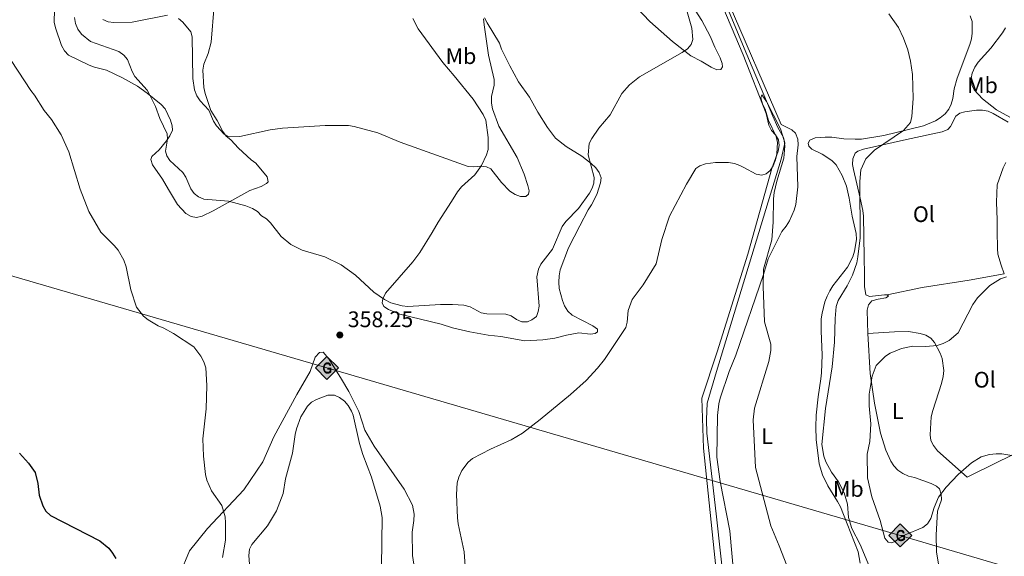
# Model space of a CAD drawing. Units: metres. Extents: x 587185 to 594086, y 4710473 to 4715189.
# Drawn here: x 591965 to 592403, y 4711201 to 4711440 of the extents above; entities that cross this region are included whole.
import ezdxf
from ezdxf.enums import TextEntityAlignment as Align

# ---------------------------------------------------------------- set-up
doc = ezdxf.new("R2010")
doc.units = ezdxf.units.M
doc.header["$MEASUREMENT"] = 0
for name, color, linetype, lineweight in [('Nivel 13', 7, 'Continuous', 0), ('Nivel 34', 7, 'Continuous', 0), ('Nivel 36', 7, 'Continuous', 0), ('Nivel 37', 7, 'Continuous', 0), ('Nivel 4', 7, 'Continuous', 0), ('Nivel 41', 7, 'Continuous', 0), ('Nivel 5', 7, 'Continuous', 0), ('Nivel 7', 7, 'Continuous', 0)]:
    doc.layers.add(name, color=color, linetype=linetype, lineweight=lineweight)
doc.styles.add('Style-Arial', font='txt')
doc.styles.add('Style-Arial Narrow', font='txt')

# ---------------------------------------------------------------- blocks, each defined once
blk = doc.blocks.new('5PATER')
at = {"layer": 'Nivel 7', "linetype": 'Continuous', "lineweight": 0}
h = blk.add_hatch(color=51, dxfattribs=at)
edge = h.paths.add_edge_path()
edge.add_ellipse((0, 0.1), major_axis=(-11, -11.1), ratio=0.999422, start_angle=0, end_angle=360)
blk = doc.blocks.new('5GASO')
at = {"layer": 'Nivel 34', "linetype": 'Continuous', "lineweight": 0}
for color, points in [(253, [(0, -50.9), (-50.9, 0), (0, 50.9), (2.3, 25), (-3.2, 24.3), (-7.9, 22.2), (-11.8, 18.6), (-14.8, 13.5), (-16.8, 7.2), (-17.5, -0.4), (-16.8, -7.8), (-14.8, -14.2), (-11.7, -19.3), (-7.6, -23), (-2.7, -25.2), (2.9, -25.9)]), (253, [(0, -50.9), (2.9, -25.9), (7.8, -25.4), (12.7, -23.7), (17, -21.2), (20.2, -18.3), (20.2, 1.4), (2.3, 1.4), (2.3, -7.1), (12.7, -7.1), (12.7, -13.3), (10.4, -15), (7.8, -16.3), (5.1, -17.2), (2.5, -17.4), (-0.1, -17.2), (-2.4, -16.4), (-4.5, -15.2), (-6.2, -13.4), (-7.9, -10.9), (-9, -7.7), (-9.7, -4.1), (-9.9, 0.1), (-9.7, 4), (-9.1, 7.3), (-8.1, 10.2), (-6.6, 12.5), (-4.8, 14.2), (-2.7, 15.5), (-0.4, 16.3), (2.2, 16.5), (5.5, 16), (8.3, 14.3), (10.4, 11.7), (11.7, 8), (19.3, 9.9), (18.5, 13.4), (17.3, 16.5), (15.7, 19), (13.8, 21.2), (11.4, 22.9), (8.8, 24.1), (5.7, 24.8), (2.3, 25), (0, 50.9), (50.9, 0)]), (7, [(2.9, -25.9), (-2.7, -25.2), (-7.6, -23), (-11.7, -19.3), (-14.8, -14.2), (-16.8, -7.8), (-17.5, -0.4), (-16.8, 7.2), (-14.8, 13.5), (-11.8, 18.6), (-7.9, 22.2), (-3.2, 24.3), (2.3, 25), (5.7, 24.8), (8.8, 24.1), (11.4, 22.9), (13.8, 21.2), (15.7, 19), (17.3, 16.5), (18.5, 13.4), (19.3, 9.9), (11.7, 8), (10.4, 11.7), (8.3, 14.3), (5.5, 16), (2.2, 16.5), (-0.4, 16.3), (-2.7, 15.5), (-4.8, 14.2), (-6.6, 12.5), (-8.1, 10.2), (-9.1, 7.3), (-9.7, 4), (-9.9, 0.1), (-9.7, -4.1), (-9, -7.7), (-7.9, -10.9), (-6.2, -13.4), (-4.5, -15.2), (-2.4, -16.4), (-0.1, -17.2), (2.5, -17.4), (5.1, -17.2), (7.8, -16.3), (10.4, -15), (12.7, -13.3), (12.7, -7.1), (2.3, -7.1), (2.3, 1.4), (20.2, 1.4), (20.2, -18.3), (17, -21.2), (12.7, -23.7), (7.8, -25.4)])]:
    blk.add_hatch(color=color, dxfattribs=at).paths.add_polyline_path(points)
at = {"layer": 'Nivel 34', "color": 7, "linetype": 'Continuous', "lineweight": 0}
blk.add_3dface([(0, -50.9), (50.9, 0), (0, 50.9), (-50.9, 0)], dxfattribs=at)

msp = doc.modelspace()

# ---------------------------------------------------------------- linework, layer by layer
at = {"layer": 'Nivel 13', "color": 4, "linetype": 'Continuous', "lineweight": 0}
msp.add_polyline3d([(592184.64, 4711606.72, 364.99), (592190.84, 4711599.98, 364.24), (592217.44, 4711575.99, 363), (592227.47, 4711565.42, 362.25), (592233.61, 4711554.4, 362.13), (592247.36, 4711521.39, 360.88), (592268.3, 4711472.87, 358.77), (592288.45, 4711424.36, 357.77), (592299.98, 4711396.95, 355.91), (592302.21, 4711391.95, 355.78), (592304.74, 4711387.44, 355.53), (592305.31, 4711384.94, 355.28), (592303.64, 4711377.8, 355.16), (592274.88, 4711283.46, 352.8), (592270.83, 4711269.27, 352.42), (592270.45, 4711262.11, 352.3), (592270.68, 4711255.94, 352.3), (592274.74, 4711220.15, 351.92), (592280.79, 4711166.23, 350.43), (592291.02, 4711130.38, 348.94), (592305.68, 4711080.74, 346.33), (592316.08, 4711049.96, 346.08), (592322.16, 4711042.42, 345.46), (592324.7, 4711039.72, 345.33)], dxfattribs=at)
at = {"layer": 'Nivel 34', "color": 7, "linetype": 'Continuous', "lineweight": 13}
msp.add_polyline3d([(590649.92, 4711631.09, 373.72), (590784.38, 4711598.86, 382), (591151.61, 4711522.04, 367.86), (591498.26, 4711448.71, 354.92), (591679.1, 4711408.21, 359.5), (592101.65, 4711285.02, 359.17), (592356.71, 4711210.52, 365.09), (592640.1, 4711127.08, 356.9), (592819.38, 4711076.82, 353.88), (592965.11, 4711030.42, 348.11), (592985.4, 4711017.53, 347.93), (593211.46, 4710868.28, 342.36), (593532.72, 4710799.64, 345.36), (593789.64, 4710768.04, 349.99), (593938.09, 4710742.34, 353.04)], dxfattribs=at)
at = {"layer": 'Nivel 36', "color": 92, "linetype": 'Continuous', "lineweight": 0}
for points in [[(592196.62, 4711598.36, 365.11), (592225.39, 4711572.44, 363.62), (592230, 4711566.71, 363.25), (592234.74, 4711554.51, 362.87), (592245.41, 4711530.7, 362.25), (592254.9, 4711507.1, 361.38), (592264.69, 4711484.79, 360.26), (592280.19, 4711447.78, 359.14), (592303.75, 4711393.35, 356.78)], [(592269.15, 4711466.12, 359.51), (592286.79, 4711424.31, 358.52), (592297.04, 4711398.21, 356.65), (592298.27, 4711392.92, 356.28), (592299.44, 4711390.62, 356.28), (592301.21, 4711388.7, 356.28), (592302.48, 4711386.4, 356.03), (592302.84, 4711383.91, 356.03), (592302.42, 4711381.42, 356.03), (592299.54, 4711373.79, 356.03), (592288.85, 4711335.59, 354.66), (592275.3, 4711292.15, 353.42), (592268.4, 4711271.62, 353.04), (592269.14, 4711249.32, 352.92), (592275.59, 4711187.82, 351.68)], [(592051.45, 4711446.23, 369.72), (592050.1, 4711429.84, 369.31), (592048.87, 4711424.94, 369.02), (592046.84, 4711420.17, 368.6), (592046.41, 4711417.52, 368.36), (592046.88, 4711409.79, 367.79), (592047.53, 4711407.1, 367.68), (592050.05, 4711399.51, 366.93), (592052.84, 4711395.02, 366.35), (592055.32, 4711390.24, 366.14), (592056.87, 4711388.15, 366.13), (592058.91, 4711386.49, 366.03), (592062.28, 4711382.71, 365.47), (592067.91, 4711377.64, 365.38), (592069.95, 4711376.12, 365.14), (592075.05, 4711369.95, 363.88), (592075.54, 4711367.84, 363.3), (592074.8, 4711367.03, 363.03), (592072.44, 4711365.76, 362.44), (592067.33, 4711364, 362.1), (592050.98, 4711354.89, 360.62), (592046.12, 4711352.51, 360.2), (592043.63, 4711351.98, 359.96), (592041.22, 4711352.43, 359.8), (592038.9, 4711353.67, 359.56), (592035.21, 4711357.75, 359), (592031.18, 4711364.4, 358.48), (592028.52, 4711368.97, 358.49), (592024.04, 4711375.37, 359.04), (592023.27, 4711377.75, 359.12), (592023.82, 4711379.1, 359.13), (592027.01, 4711382, 359.42), (592030.23, 4711386.08, 360.08), (592031.83, 4711388.3, 360.19), (592032.9, 4711390.84, 360.27), (592032.76, 4711392.68, 360.3), (592032.03, 4711395.26, 360.47), (592029.66, 4711400.2, 360.7), (592027.96, 4711402.18, 360.73), (592021.71, 4711407.26, 360.75), (592017.31, 4711410.33, 360.32), (592010.75, 4711414.12, 359.8), (592003.54, 4711417.5, 358.83), (591998.32, 4711418.73, 358.41), (591995.92, 4711419.68, 358.17), (591986.68, 4711424.08, 358), (591984.87, 4711426.02, 357.92), (591983.62, 4711428.43, 357.86), (591980.89, 4711436.29, 358.05), (591980.38, 4711438.85, 358.22), (591980.39, 4711444.22, 358.46)], [(592239.55, 4711445.21, 363.74), (592245.35, 4711439.17, 362.5), (592255.3, 4711430.19, 361.63), (592263.59, 4711423.83, 361.13), (592268.14, 4711421.48, 360.26), (592270.31, 4711420.07, 360.01), (592272.59, 4711418.75, 359.14), (592275.06, 4711417.62, 358.64), (592276.86, 4711417.8, 358.39), (592277.57, 4711418.89, 358.14), (592277.48, 4711420.38, 358.27), (592276.62, 4711422.88, 358.27), (592274.18, 4711427.69, 358.14), (592272.15, 4711432.59, 358.14), (592268.35, 4711439.6, 358.39), (592265.52, 4711444.21, 358.39)], [(592171.67, 4711440.67, 366.21), (592173, 4711438.5, 365.79), (592178.35, 4711429.41, 365.51), (592179.34, 4711426.79, 365.52), (592182.94, 4711419.36, 365.01), (592186.93, 4711412.24, 364.58), (592191.75, 4711405.38, 364.08), (592195.46, 4711398.71, 363.32), (592199.76, 4711391.97, 362.55), (592203.36, 4711387.27, 362.22), (592208.05, 4711383.56, 361.46), (592214.99, 4711379.17, 360.86), (592219.18, 4711375.87, 360.57), (592221.2, 4711373.97, 360.55), (592222.77, 4711371.91, 360.57), (592223.64, 4711369.51, 360.57), (592223.34, 4711367.31, 360.57), (592221.66, 4711362.22, 360.57), (592219.33, 4711357.56, 360.44), (592217.8, 4711355.32, 360.41), (592214.15, 4711348.25, 359.93), (592209.06, 4711338.45, 359.92), (592205.44, 4711328.64, 359.74), (592204.91, 4711326, 359.66), (592204.81, 4711323.18, 359.48), (592205.02, 4711320.38, 359.37), (592206.46, 4711314.98, 358.97), (592207.27, 4711312.57, 358.88), (592208.8, 4711310.26, 358.68), (592210.79, 4711308.42, 358.43), (592219.98, 4711303.76, 357.39), (592222.06, 4711302.24, 357.28), (592222.01, 4711301.08, 357.25), (592220.98, 4711300.35, 357.25), (592218.9, 4711300.06, 357.25), (592213.72, 4711300.58, 357.3), (592208.24, 4711299.64, 357.68), (592203.07, 4711298.24, 358.24), (592197.63, 4711297.45, 358.25), (592189.7, 4711297.14, 358.21), (592178.94, 4711299.02, 358.73), (592173.35, 4711299.6, 359.15), (592165.24, 4711301.08, 359.34), (592157.44, 4711302.78, 359.87), (592152.4, 4711304.42, 360.14), (592134.09, 4711308.9, 360.32), (592129.08, 4711310.96, 360.38), (592126.96, 4711312.34, 360.36), (592126.24, 4711313.97, 360.35), (592126.48, 4711315.82, 360.38), (592127.74, 4711318.24, 360.41), (592139.84, 4711332.2, 361.75), (592142.95, 4711336.32, 361.77), (592148.4, 4711345.26, 362.63), (592151.11, 4711349.88, 363.48), (592154.14, 4711354.42, 363.8), (592157.01, 4711359.02, 364.8), (592159.73, 4711363.4, 365.27), (592161.44, 4711365.55, 365.6), (592167.43, 4711370.86, 366.27), (592170.43, 4711375.03, 366.34), (592172.68, 4711379.76, 366.46), (592173.31, 4711382.19, 366.74), (592173.35, 4711387.5, 366.99), (592172.38, 4711395.16, 367.09), (592171.21, 4711397.73, 367.15), (592166.7, 4711404.55, 367.6), (592158.21, 4711414.91, 368.97), (592153.25, 4711420.92, 369.24), (592142.22, 4711435.86, 369.66), (592139.8, 4711440.5, 369.79)], [(592387.73, 4711441.59, 364), (592388.6, 4711439.08, 364.18), (592388.67, 4711433.94, 363.81), (592388.33, 4711431.32, 363.62), (592387.7, 4711428.8, 363.16), (592382, 4711413.97, 362.13), (592380.66, 4711409.1, 362.22), (592380.06, 4711404.79, 362.22), (592379.34, 4711402.36, 362.22), (592378.25, 4711400.1, 362.04), (592376.6, 4711398.02, 361.85), (592374.47, 4711396.22, 361.48), (592372.34, 4711394.89, 361.29), (592366.95, 4711392.68, 361.2), (592349.35, 4711388.44, 359.8), (592339.47, 4711386.83, 358.96), (592336.67, 4711386.7, 358.77), (592331.53, 4711386.92, 358.11), (592326.29, 4711387.69, 357.46), (592323.3, 4711387.66, 357.55), (592318.82, 4711387.32, 357.27), (592316.41, 4711386.26, 357.83), (592315.77, 4711385.04, 357.93), (592316.06, 4711383.64, 358.49), (592317.29, 4711382.35, 358.77), (592321.99, 4711380.07, 358.77), (592326.23, 4711377.23, 358.86), (592328.12, 4711375.29, 358.96), (592330.79, 4711370.66, 359.14), (592332.81, 4711365.92, 359.33), (592334, 4711360.52, 359.7), (592335.22, 4711352.59, 360.17), (592337, 4711344.86, 360.26), (592337.22, 4711342.16, 360.36), (592336.35, 4711336.91, 360.26), (592335.63, 4711334.48, 360.08), (592333.26, 4711329.78, 359.8), (592326.64, 4711321.48, 358.96), (592325.36, 4711319.31, 359.05), (592324.17, 4711316.96, 359.05), (592323.17, 4711314.43, 358.67), (592321.93, 4711309.37, 358.67), (592321.49, 4711306.84, 358.58), (592321.46, 4711301.43, 358.3), (592321.88, 4711290.79, 358.49), (592321.6, 4711282.84, 358.49), (592321.35, 4711280.22, 358.86), (592320.24, 4711272.18, 358.77), (592319.31, 4711263.95, 359.24), (592319.19, 4711258.62, 359.24), (592319.35, 4711253.21, 359.61), (592320.61, 4711242.3, 359.7), (592322.16, 4711237.46, 359.7), (592324.46, 4711232.63, 359.89), (592328.84, 4711225.68, 360.54), (592330.09, 4711223.27, 360.45), (592333.07, 4711215.74, 359.89), (592337.99, 4711203.28, 359.61)], [(592350.87, 4711317.57, 363.44), (592349.66, 4711317.56, 363.25), (592342.94, 4711316.82, 362.78), (592341.35, 4711317.55, 362.69), (592340.84, 4711321.28, 362.78), (592340.77, 4711326.51, 362.88), (592340.67, 4711334.35, 362.04), (592340.26, 4711352.47, 361.94), (592340.04, 4711355.08, 361.66), (592338.86, 4711360.48, 361.29), (592335.9, 4711373.24, 361.38), (592335.5, 4711375.48, 361.29), (592335.56, 4711378, 361.29), (592336.56, 4711380.53, 361.29), (592337.85, 4711381.39, 361.29), (592340.36, 4711382.36, 361.29), (592359.46, 4711386.61, 362.13), (592375.39, 4711390.07, 362.41), (592377.8, 4711391.04, 362.41), (592379.09, 4711392.45, 362.5), (592381.46, 4711397.06, 362.78), (592383.22, 4711398.39, 363.16), (592385.46, 4711398.97, 363.62), (592390.58, 4711399.69, 364), (592393.2, 4711399.72, 364.65), (592395.73, 4711399.19, 364.93), (592398.07, 4711398.2, 365.02), (592404.75, 4711394.36, 365.3)], [(592282.86, 4711190.99, 353.53), (592280.92, 4711212.62, 353.53), (592276.59, 4711234.47, 353.53), (592275.12, 4711245.33, 353.66), (592275.34, 4711263.85, 353.9), (592275.99, 4711269.11, 354.03), (592276.62, 4711271.6, 354.03), (592280.54, 4711283.4, 354.53), (592283.61, 4711290.73, 354.9), (592295.87, 4711326.52, 355.77), (592297.94, 4711333.56, 356.02), (592303.95, 4711345.64, 356.89), (592305.87, 4711348.1, 357.26), (592307.39, 4711350.38, 357.26), (592309.54, 4711355.13, 357.26), (592310.17, 4711357.71, 357.26), (592311.05, 4711365.56, 357.26), (592310.61, 4711379.01, 357.39), (592311.27, 4711384.18, 357.02), (592311.1, 4711386.77, 357.14), (592310.03, 4711389.37, 357.26), (592308.46, 4711390.98, 357.26), (592303.75, 4711393.35, 356.78)], [(592403.67, 4711376.32, 363.81), (592402.48, 4711373.97, 363.25), (592399.86, 4711366.46, 362.78), (592399.49, 4711358.8, 362.6), (592399.78, 4711350.86, 363.16), (592399.75, 4711345.82, 363.25), (592399.93, 4711338.16, 364.28), (592400.15, 4711335.65, 364.93), (592401.61, 4711330.71, 365.58), (592402.97, 4711326.9, 365.77)], [(592350.87, 4711317.57, 363.44), (592366.43, 4711320.75, 363.81), (592387.4, 4711324.09, 364.56), (592402.97, 4711326.9, 365.83)], [(592342.31, 4711300.28, 365.02), (592342.06, 4711305.42, 364.18), (592341.99, 4711310.65, 363.9), (592342.62, 4711313.08, 363.9), (592344, 4711314.87, 363.9), (592346.88, 4711315.66, 364), (592350.33, 4711316.17, 363.72), (592351.44, 4711316.93, 363.53), (592350.87, 4711317.57, 363.44)], [(592412.62, 4711309, 367.36), (592419.34, 4711294.69, 368.57), (592425.29, 4711281.13, 368.67), (592430.67, 4711269.52, 369.23), (592431.92, 4711266.27, 369.04), (592433.98, 4711258.26, 368.85), (592416.6, 4711251.14, 366.71), (592400.54, 4711243.47, 364.74), (592386.52, 4711236.38, 366.15)], [(592386.52, 4711236.38, 366.15), (592373.3, 4711248.08, 366.52), (592371.5, 4711250.49, 366.52), (592370.35, 4711252.81, 366.61), (592369.95, 4711255.33, 366.61), (592370.5, 4711263.27, 366.61), (592371.12, 4711266.08, 366.52), (592374.99, 4711278.08, 366.15), (592375.79, 4711281.27, 365.96), (592376.04, 4711283.89, 365.86), (592375.32, 4711289.2, 365.49), (592374.45, 4711291.62, 365.4), (592371.96, 4711296.26, 365.21), (592370.26, 4711298.2, 365.02), (592368.09, 4711299.57, 364.84), (592365.56, 4711300.38, 364.84), (592360.42, 4711301.16, 364.93), (592354.16, 4711301.08, 364.84), (592342.31, 4711300.28, 365.04)], [(592373.64, 4711197.75, 363.06), (592372.83, 4711203.15, 363.44), (592372.64, 4711210.81, 364.56), (592373.26, 4711221.28, 365.12), (592374.97, 4711226.34, 366.15), (592374.94, 4711228.86, 366.43), (592374.07, 4711231.28, 366.52), (592372.75, 4711232.38, 366.52), (592370.49, 4711233.57, 366.52), (592362.99, 4711236.28, 366.8), (592360.37, 4711236.9, 366.8), (592357.83, 4711238.08, 366.8), (592355.66, 4711239.55, 366.89), (592353.77, 4711241.4, 366.8), (592352.44, 4711243.62, 366.8), (592350.23, 4711248.45, 366.71), (592347.9, 4711255.99, 366.52), (592345.3, 4711269.4, 365.77), (592343.37, 4711282.55, 365.58), (592342.31, 4711300.28, 365.02)], [(592036.22, 4711193.24, 352.53), (592040.5, 4711203.59, 353.17), (592048.48, 4711213.66, 353.95), (592064.75, 4711230.83, 355.85), (592073.18, 4711243.19, 357.45), (592077.96, 4711254.44, 357.91), (592088.24, 4711273.17, 358.42), (592094.19, 4711283.5, 358.42), (592096.38, 4711289.78, 359.54), (592098.34, 4711291.92, 359.53), (592099.98, 4711292.1, 359.51), (592102.52, 4711289.08, 359.46), (592108.19, 4711280.04, 359.48), (592111.46, 4711274.48, 360.31), (592115.89, 4711265.66, 359.85), (592118.57, 4711257.3, 359.38), (592122.72, 4711250.26, 359.03), (592136, 4711231.16, 357.93), (592139.67, 4711223.93, 357.69), (592140.38, 4711219.99, 357.72), (592140.33, 4711217.18, 357.9), (592139.49, 4711211.95, 358.03), (592139.67, 4711201.53, 358.09), (592141.36, 4711190.95, 357.69)], [(592337.99, 4711203.28, 359.61), (592338.89, 4711198.25, 359.52)]]:
    msp.add_polyline3d(points, dxfattribs=at)
at = {"layer": 'Nivel 4', "color": 30, "linetype": 'Continuous', "lineweight": 30, "elevation": 350, "flags": 128}
msp.add_lwpolyline([(591964.87, 4711247.06), (591968.94, 4711242.69), (591971.81, 4711238.56), (591973, 4711233.56), (591973.6, 4711228.44), (591975.24, 4711223.68), (591976.62, 4711221.29), (591978.66, 4711219.33), (592000.6, 4711208.04), (592004.57, 4711204.92), (592006.28, 4711202.7), (592007.7, 4711200.29)], dxfattribs=at)
at = {"layer": 'Nivel 5', "color": 30, "linetype": 'Continuous', "lineweight": 0, "flags": 128}
for points, elevation in [([(592030.49, 4711379.38), (592031.78, 4711377.22), (592037.58, 4711371.94), (592038.94, 4711369.84), (592041.11, 4711364.62), (592042.64, 4711362.65), (592044.59, 4711361.08), (592046.94, 4711360.11), (592057.87, 4711359.18), (592065.55, 4711357.12), (592068.58, 4711355.88), (592070.7, 4711354.56), (592072.57, 4711352.72), (592074.74, 4711351.31), (592076.5, 4711349.53), (592081.26, 4711343.44), (592085.57, 4711339.95), (592090.66, 4711337.4), (592100.68, 4711334.46), (592107.95, 4711330.91), (592114.35, 4711326.33), (592122.52, 4711318.73), (592127.22, 4711315.47), (592130.06, 4711313.93), (592135.16, 4711312.65), (592137.65, 4711312.34), (592152.12, 4711313.16), (592157.57, 4711313.27), (592162.56, 4711312.94), (592165.41, 4711312.13), (592170.24, 4711309.58), (592172.73, 4711309.02), (592181.26, 4711308.9), (592183.65, 4711308.13), (592186, 4711306.55), (592188.34, 4711305.53), (592190.83, 4711305.45), (592192.83, 4711306.43), (592194.8, 4711307.96), (592195.64, 4711310.06), (592196.03, 4711312.52), (592195.01, 4711325.51), (592195.71, 4711328.9), (592196.76, 4711331.18), (592202.05, 4711337.86), (592206.36, 4711347.96), (592207.95, 4711350.18), (592213.6, 4711355.86), (592218.48, 4711362.72), (592219.63, 4711364.95), (592220.33, 4711367.26), (592220.49, 4711369.76), (592217.84, 4711379.86), (592218.29, 4711384.84), (592219.42, 4711387.12), (592222.56, 4711391.6), (592227.68, 4711397.55), (592232.78, 4711407.02), (592236.22, 4711410.92), (592240.65, 4711414.56), (592259.66, 4711425.32), (592262.01, 4711426.93), (592263.73, 4711428.9), (592264.37, 4711431.17), (592264.04, 4711436.16), (592260.43, 4711448.81)], 360), ([(591989.42, 4711440.84), (591989.85, 4711438.15), (591990.83, 4711435.73), (591992.44, 4711433.5), (591996.52, 4711430.22), (592009.08, 4711425.71), (592011.34, 4711424.1), (592012.93, 4711422.16), (592014.99, 4711416.84), (592016.19, 4711414.65), (592021.66, 4711408.52), (592022.88, 4711406.33), (592025.34, 4711401.36), (592027.29, 4711395.98), (592030.62, 4711389.15), (592030.79, 4711386.72), (592029.82, 4711381.5), (592030.49, 4711379.38)], 360), ([(592001.9, 4711440.06), (592004.36, 4711438.98), (592006.84, 4711438.65), (592015.07, 4711438.87), (592030.79, 4711441.99)], 365), ([(592035.6, 4711440.42), (592037.59, 4711438.83), (592041.14, 4711434.55), (592041.75, 4711432.25), (592042.04, 4711413.72), (592042.8, 4711408.71), (592043.75, 4711406), (592045.3, 4711403.76), (592049.08, 4711399.64), (592051.18, 4711394.8), (592052.47, 4711392.63), (592055.96, 4711388.95), (592058.22, 4711387.81), (592062.94, 4711387.97), (592076.42, 4711390.9), (592081.86, 4711391.63), (592100.81, 4711392.81), (592111.26, 4711392.82), (592113.73, 4711392.44), (592124.29, 4711389.63), (592134.26, 4711385.5), (592164.53, 4711374.56), (592167.03, 4711374.41), (592169.91, 4711374.79), (592172.67, 4711374.53), (592174.63, 4711373.5), (592179.33, 4711367.46), (592183.08, 4711363.65), (592185.43, 4711362.19), (592187.75, 4711361.26), (592190.14, 4711361.22), (592191.25, 4711362.24), (592191.54, 4711363.75), (592191.05, 4711366.12), (592189.33, 4711371.16), (592186.3, 4711378.55), (592178.14, 4711392.59), (592175.24, 4711400.32), (592174.89, 4711402.8), (592174.92, 4711405.69), (592176.04, 4711410.85), (592176.05, 4711413.36), (592173.59, 4711424.14), (592171.58, 4711437.69), (592171.34, 4711440.26)], 365), ([(592351.57, 4711442.56), (592355.96, 4711436.47), (592358.16, 4711431.66), (592360.08, 4711426.44), (592361.25, 4711421.43), (592362.11, 4711415.46), (592362.38, 4711404.88), (592361.78, 4711396.79), (592361.2, 4711394.21), (592358.08, 4711390.64), (592345.16, 4711381.88), (592341.35, 4711378.05), (592339.13, 4711373.18), (592338.67, 4711367.98), (592338.84, 4711342.94), (592337.87, 4711334.46), (592337.3, 4711331.7), (592335.4, 4711326.27), (592333.1, 4711321.59), (592329.01, 4711314.95), (592328.15, 4711312.37), (592327.7, 4711306.98), (592327.46, 4711296.5), (592326.42, 4711285.53), (592323.36, 4711266.98), (592321.82, 4711251), (592322.62, 4711245.75), (592323.61, 4711243.25), (592326.07, 4711238.62), (592329.22, 4711234.3), (592331.76, 4711229.4), (592333.17, 4711224.41), (592333.66, 4711218.48), (592335.09, 4711213.62), (592338.9, 4711206.49), (592343.04, 4711196.49)], 360), ([(592403.46, 4711436.27), (592402.22, 4711434), (592396.97, 4711427.31), (592391.36, 4711421.02), (592389.8, 4711418.75), (592388.64, 4711416.16), (592388.26, 4711413.68), (592388.59, 4711410.99), (592389.54, 4711408.65), (592393.26, 4711404.69), (592399.54, 4711399.83), (592405.49, 4711396.51)], 365), ([(591958.31, 4711426.12), (591969.86, 4711408.34), (591971.51, 4711406.3), (591975.83, 4711399.56), (591979.1, 4711395.49), (591983.43, 4711388.68), (591986.83, 4711381.17), (591991.85, 4711364.49), (591995.72, 4711354.57), (592001.11, 4711345.4), (592007.05, 4711339.48), (592008.72, 4711337.38), (592011.3, 4711333.01), (592012.36, 4711330), (592014.44, 4711319.72), (592016.91, 4711312), (592020.06, 4711308.03), (592022.17, 4711306.42), (592026.64, 4711303.73), (592029.11, 4711302.71), (592033.46, 4711300.26), (592042.41, 4711294.33), (592045.53, 4711290.25), (592046.93, 4711287.71), (592047.8, 4711285.04), (592048.2, 4711277.16), (592048, 4711266.89), (592046.46, 4711253.41), (592046.72, 4711245.7), (592047.58, 4711237.63), (592048.26, 4711235.14), (592050.33, 4711230.34), (592054.86, 4711223.81), (592056.37, 4711218.83), (592056.58, 4711216.15), (592056.47, 4711208.37), (592055.19, 4711200.64)], 355), ([(592287.03, 4711374.12), (592292.6, 4711371.16), (592295.17, 4711370.77), (592297.1, 4711371.37), (592298.77, 4711372.78), (592300.14, 4711374.87), (592301.18, 4711377.58), (592301.82, 4711380.23), (592302.1, 4711385.3), (592301.48, 4711387.92), (592298.09, 4711395.06), (592296.61, 4711400.04), (592295.44, 4711402.46), (592294.64, 4711405.14), (592295.17, 4711406.52), (592297.23, 4711403.52), (592303.35, 4711391.36), (592305.02, 4711386.2), (592305.33, 4711383.69), (592304.92, 4711378.35), (592301.74, 4711368.14), (592300.65, 4711362.99), (592300.32, 4711360.29), (592300.21, 4711349.83), (592299.55, 4711342.05), (592295.92, 4711328.96), (592295.75, 4711321.19), (592296.28, 4711305.49), (592299.08, 4711295.59), (592299.12, 4711292.76), (592298.17, 4711287.81), (592291.85, 4711267.07), (592291.32, 4711261.88), (592292.23, 4711240.72), (592299.06, 4711214.8), (592302.89, 4711205.84), (592308.34, 4711191.82)], 355), ([(592233.7, 4711301.6), (592234.55, 4711303.04), (592235.23, 4711305.44), (592235.72, 4711310.58), (592237.36, 4711315.47), (592242.31, 4711321.99), (592248.17, 4711331.38), (592250.62, 4711342.16), (592254.01, 4711352.51), (592261.63, 4711366.74), (592265.75, 4711373.71), (592267.54, 4711374.94), (592270.09, 4711375.74), (592274.46, 4711376.32), (592280.34, 4711376.32), (592282.99, 4711375.92), (592285.32, 4711375.03), (592287.03, 4711374.12)], 355), ([(592403.97, 4711325.58), (592401.28, 4711324.62), (592396.6, 4711321.7), (592391.09, 4711316.22), (592388.96, 4711313.21), (592382.4, 4711300.63), (592378.4, 4711297.29), (592375.73, 4711295.93), (592373.15, 4711295.05), (592368, 4711294.56), (592362.27, 4711294.69), (592357.27, 4711293.73), (592352.27, 4711291.63), (592350.06, 4711290.29), (592345.95, 4711286.16), (592344.26, 4711281.32), (592342.81, 4711273.41), (592342.9, 4711268.22), (592343.65, 4711260.08), (592343.14, 4711252.27), (592341.99, 4711246.61), (592342.14, 4711236.2), (592344.11, 4711227.75), (592347.68, 4711217.12), (592349.75, 4711209.3), (592351.25, 4711207.51), (592352.97, 4711207.28), (592354.54, 4711207.99), (592356.52, 4711209.52), (592358.93, 4711210.81), (592366.8, 4711214.08), (592368.75, 4711215.64), (592370.3, 4711218.01), (592371.84, 4711222.94), (592373.77, 4711227.59), (592377.05, 4711231.97), (592382.42, 4711237.64), (592388.45, 4711242.82), (592392.68, 4711245.5), (592396.42, 4711246.57), (592399.35, 4711246.87), (592401.94, 4711246.74), (592407.2, 4711245.97)], 365), ([(592233.7, 4711301.6), (592225.08, 4711288.83), (592222.06, 4711284.85), (592216.91, 4711279.39), (592209.98, 4711273.15), (592196.56, 4711262.02), (592188.63, 4711255.93), (592183.59, 4711252.99), (592174.47, 4711248.85), (592166.35, 4711244.72), (592164.53, 4711243.06), (592161.66, 4711239.33)], 355), ([(592067.98, 4711187.77), (592066.88, 4711201.59), (592067.14, 4711204.35), (592068.23, 4711206.44), (592075.21, 4711214.78), (592079.27, 4711221.43), (592082.13, 4711229.19), (592083.26, 4711235.66), (592086.29, 4711247.05), (592087.45, 4711255.34), (592088.09, 4711257.98), (592090.05, 4711263.28), (592092.97, 4711268.03), (592094.75, 4711269.78), (592096.99, 4711271.04), (592102.12, 4711272.9), (592105.01, 4711272.86), (592107.3, 4711271.81), (592109.46, 4711270.16), (592111.08, 4711268.26), (592112.56, 4711265.84), (592113.27, 4711263.98), (592116.2, 4711251.45)], 360), ([(592116.2, 4711251.45), (592117.59, 4711246.45), (592121.46, 4711236.38), (592125.26, 4711223.51), (592126.27, 4711218.48), (592125.96, 4711196.72)], 360), ([(592155.68, 4711160.32), (592152.62, 4711164.95), (592151.63, 4711167.5), (592151.97, 4711169.14), (592153.18, 4711171.33), (592157.17, 4711175.62), (592160.91, 4711182.5), (592162.39, 4711187.5), (592163.42, 4711192.67), (592162.71, 4711203.22), (592159.98, 4711215.7), (592159.67, 4711218.3), (592159.28, 4711228.7), (592159.61, 4711233.97), (592160.32, 4711236.36), (592161.66, 4711239.33)], 355)]:
    msp.add_lwpolyline(points, dxfattribs=dict(at, elevation=elevation))

# ---------------------------------------------------------------- block references
at = {"layer": 'Nivel 34', "color": 253, "linetype": 'Continuous', "lineweight": 0, "xscale": 0.1000009313241567, "yscale": 0.1000009313241567, "zscale": 0.1000009313241567}
for p in [(592101.65, 4711285.02, 359.17), (592356.71, 4711210.52, 365.09)]:
    msp.add_blockref('5GASO', p, dxfattribs=at)
at = {"layer": 'Nivel 7', "color": 51, "linetype": 'Continuous', "lineweight": 0, "xscale": 0.1000009313241567, "yscale": 0.1000009313241567, "zscale": 0.1000009313241567}
msp.add_blockref('5PATER', (592107.38, 4711299.65, 358.25), dxfattribs=at)

# ---------------------------------------------------------------- texts
at = {"layer": 'Nivel 37', "color": 92, "linetype": 'Continuous', "lineweight": 0, "style": 'Style-Arial Narrow'}
for s, p in [('Mb', (592161.29, 4711423.7, 367.52)), ('Mb', (592393.25, 4711410.74, 365.57)), ('Ol', (592367.21, 4711353.42, 362.38)), ('Ol', (592394.27, 4711279.78, 367.07)), ('L', (592355.58, 4711265.85, 366.17)), ('L', (592297.44, 4711254.68, 355.97)), ('Mb', (592333.59, 4711231.21, 361))]:
    msp.add_text(s, height=7, dxfattribs=at).set_placement(p, align=Align.MIDDLE_CENTER)
at = {"layer": 'Nivel 41', "color": 7, "linetype": 'Continuous', "lineweight": 0, "style": 'Style-Arial'}
msp.add_text('358.25', height=7, dxfattribs=at).set_placement((592110.88, 4711303.15, 358.25))

doc.saveas('drawing.dxf')
